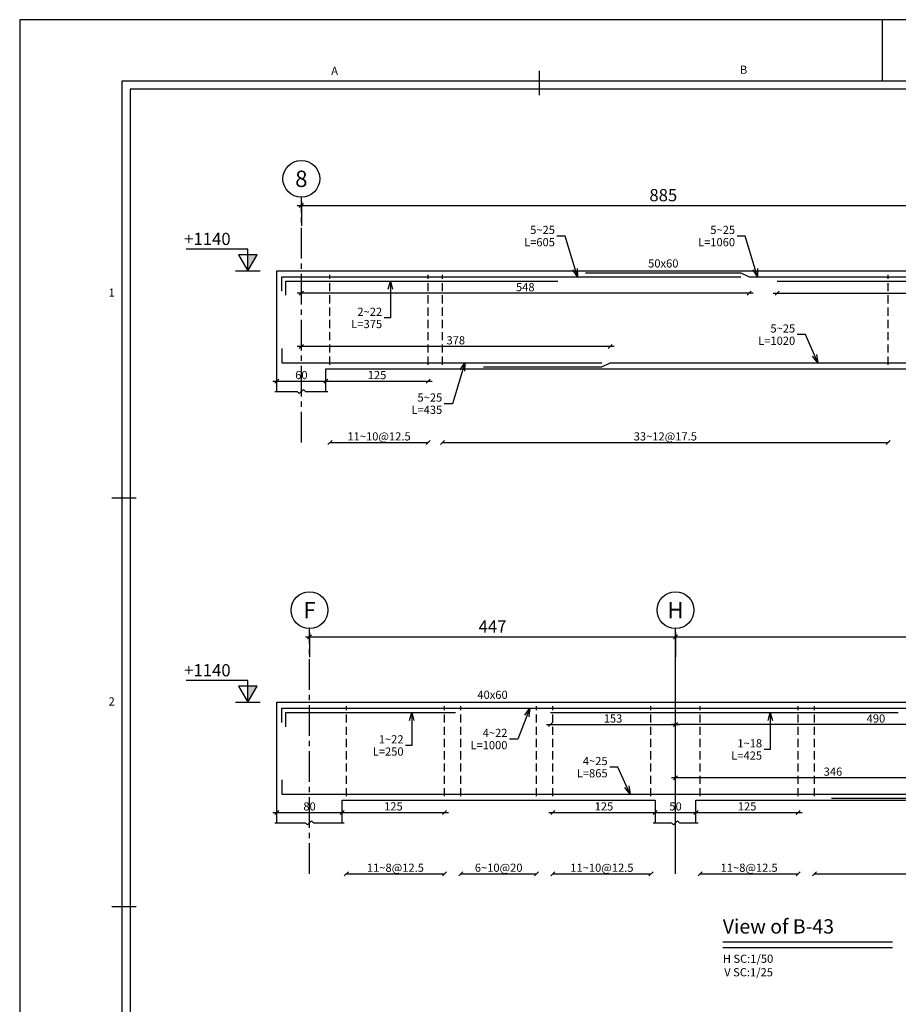
# Model space of a CAD drawing. Extents: x 756 to 929, y 141 to 329.
# Drawn here: x 845 to 866, y 176 to 200 of the extents above; entities that cross this region are included whole.
import ezdxf
from ezdxf.enums import TextEntityAlignment as Align

# ---------------------------------------------------------------- set-up
doc = ezdxf.new("R2010")
doc.units = 0
doc.header["$MEASUREMENT"] = 0
doc.header["$PDMODE"] = 33
doc.header["$PDSIZE"] = 0.3
doc.linetypes.add('CENTER2', pattern=[1.125, 0.75, -0.125, 0.125, -0.125])
doc.linetypes.add('DASHED', pattern=[0.75, 0.5, -0.25])
for name, color, linetype in [('1', 1, 'Continuous'), ('2', 2, 'Continuous'), ('3', 3, 'Continuous'), ('4', 4, 'Continuous'), ('5', 5, 'Continuous'), ('6', 6, 'Continuous'), ('AXES', 1, 'Continuous'), ('cood', 7, 'Continuous'), ('DIM', 1, 'Continuous'), ('Leader', 1, 'Continuous'), ('Text', 2, 'Continuous')]:
    doc.layers.add(name, color=color, linetype=linetype)
doc.styles.add('Axes', font='romanc.shx')
doc.styles.add('cood', font='romanc.shx')
doc.styles.add('ITALICT', font='italict.shx')
doc.styles.add('ROMANS', font='ROMANS.shx', dxfattribs={"width": 0.8})
doc.styles.add('ROMANT', font='romant')
doc.styles.add('SAZE_STYLE', font='romansp.shx', dxfattribs={"oblique": 15})
doc.dimstyles.new('SAZE_DIM_STYLE', dxfattribs={"dimtxt": 0.2, "dimasz": 0.2, "dimexe": 0.5, "dimexo": 0.1, "dimgap": 0.05, "dimtad": 1, "dimzin": 0, "dimdsep": 46, "dimtxsty": 'ROMANS', "dimblk": 'OBLIQUE', "dimcen": 0.09, "dimdle": 0.1, "dimclrd": 1, "dimclre": 1, "dimclrt": 2, "dimadec": 0, "dimazin": 0, "dimtfac": 1, "dimtix": 1, "dimtmove": 1, "dimatfit": 3, "dimldrblk": 'OPEN30', "dimfxl": 0, "dimtolj": 1, "dimtzin": 0, "dimarcsym": 0})

# ---------------------------------------------------------------- blocks, each defined once
blk = doc.blocks.new('l-cood')
at = {"layer": 'cood', "color": 1}
blk.add_line((-0.002, 0), (0.002, 0), dxfattribs=at)
blk.add_lwpolyline([(0, 0), (0.0015, 0.0026), (-0.0015, 0.0026), (0, 0), (0, 0.0035), (-0.01, 0.0035)], dxfattribs=at)
at = {"layer": 'cood', "color": 6}
blk.add_solid([(0, 0), (0.0015, 0.0026), (0, 0.0026)], dxfattribs=at)
at = {"layer": 'cood', "color": 2, "style": 'cood'}
blk.add_attdef('COOD', (-0.01, 0.004), '', height=0.002, dxfattribs=at)
blk = doc.blocks.new('_Oblique')
at = {"color": 0, "linetype": 'ByBlock', "lineweight": -2}
blk.add_line((-0.5, -0.5), (0.5, 0.5), dxfattribs=at)
blk = doc.blocks.new('*D146')
at = {"layer": 'Defpoints', "color": 0, "transparency": 16777216}
for p in [(852.442, 191.214), (851.242, 190.964), (852.442, 190.964)]:
    blk.add_point(p, dxfattribs=at)
at = {"layer": 'DIM', "color": 1, "lineweight": -2, "transparency": 16777216}
blk.add_line((851.142, 191.214), (852.542, 191.214), dxfattribs=at)
at = {"layer": 'DIM', "color": 1, "lineweight": -2, "transparency": 16777216, "xscale": 0.1, "yscale": 0.1, "zscale": 0.1, "rotation": 180}
blk.add_blockref('_Oblique', (851.242, 191.214), dxfattribs=at)
at = {"layer": 'DIM', "color": 1, "lineweight": -2, "transparency": 16777216, "xscale": 0.1, "yscale": 0.1, "zscale": 0.1}
blk.add_blockref('_Oblique', (852.442, 191.214), dxfattribs=at)
at = {"layer": 'DIM', "color": 2, "transparency": 16777216, "insert": (851.842, 191.364), "char_height": 0.2, "attachment_point": 5, "style": 'ROMANS'}
blk.add_mtext('\\A1;60', dxfattribs=at)
blk = doc.blocks.new('_Open30')
at = {"color": 0, "linetype": 'ByBlock', "lineweight": -2}
for p, q in [((-1, 0.27), (0, 0)), ((0, 0), (-1, -0.27)), ((0, 0), (-1, 0))]:
    blk.add_line(p, q, dxfattribs=at)
blk = doc.blocks.new('*D151')
at = {"layer": 'AXES', "color": 1, "lineweight": -2, "transparency": 16777216}
for p, q in [((851.842, 195.614), (851.842, 195.014)), ((869.542, 195.614), (869.542, 195.014)), ((851.742, 195.514), (869.642, 195.514))]:
    blk.add_line(p, q, dxfattribs=at)
at = {"layer": 'Defpoints', "color": 0, "transparency": 16777216}
for p in [(851.842, 195.714), (869.542, 195.714), (869.542, 195.514)]:
    blk.add_point(p, dxfattribs=at)
at = {"layer": 'AXES', "color": 1, "lineweight": -2, "transparency": 16777216, "xscale": 0.1, "yscale": 0.1, "zscale": 0.1, "rotation": 180}
blk.add_blockref('_Oblique', (851.842, 195.514), dxfattribs=at)
at = {"layer": 'AXES', "color": 1, "lineweight": -2, "transparency": 16777216, "xscale": 0.1, "yscale": 0.1, "zscale": 0.1}
blk.add_blockref('_Oblique', (869.542, 195.514), dxfattribs=at)
at = {"layer": 'AXES', "color": 2, "transparency": 16777216, "insert": (860.692, 195.764), "char_height": 0.3, "attachment_point": 5, "style": 'ROMANS'}
blk.add_mtext('\\A1;885', dxfattribs=at)
blk = doc.blocks.new('*D155')
at = {"layer": 'Defpoints', "color": 0, "transparency": 16777216}
for p in [(863.476, 193.364), (869.542, 193.364), (869.542, 193.364)]:
    blk.add_point(p, dxfattribs=at)
at = {"layer": 'DIM', "color": 1, "lineweight": -2, "transparency": 16777216}
blk.add_line((863.376, 193.364), (869.642, 193.364), dxfattribs=at)
at = {"layer": 'DIM', "color": 1, "lineweight": -2, "transparency": 16777216, "xscale": 0.1, "yscale": 0.1, "zscale": 0.1, "rotation": 180}
blk.add_blockref('_Oblique', (863.476, 193.364), dxfattribs=at)
at = {"layer": 'DIM', "color": 1, "lineweight": -2, "transparency": 16777216, "xscale": 0.1, "yscale": 0.1, "zscale": 0.1}
blk.add_blockref('_Oblique', (869.542, 193.364), dxfattribs=at)
at = {"layer": 'DIM', "color": 2, "transparency": 16777216, "insert": (866.933, 193.514), "char_height": 0.2, "attachment_point": 5, "style": 'ROMANS'}
blk.add_mtext('\\A1;303', dxfattribs=at)
blk = doc.blocks.new('*D159')
at = {"layer": 'Defpoints', "color": 0, "transparency": 16777216}
for p in [(852.442, 191.214), (854.942, 191.214), (854.942, 191.214)]:
    blk.add_point(p, dxfattribs=at)
at = {"layer": 'DIM', "color": 1, "lineweight": -2, "transparency": 16777216}
blk.add_line((852.342, 191.214), (855.042, 191.214), dxfattribs=at)
at = {"layer": 'DIM', "color": 1, "lineweight": -2, "transparency": 16777216, "xscale": 0.1, "yscale": 0.1, "zscale": 0.1, "rotation": 180}
blk.add_blockref('_Oblique', (852.442, 191.214), dxfattribs=at)
at = {"layer": 'DIM', "color": 1, "lineweight": -2, "transparency": 16777216, "xscale": 0.1, "yscale": 0.1, "zscale": 0.1}
blk.add_blockref('_Oblique', (854.942, 191.214), dxfattribs=at)
at = {"layer": 'DIM', "color": 2, "transparency": 16777216, "insert": (853.692, 191.364), "char_height": 0.2, "attachment_point": 5, "style": 'ROMANS'}
blk.add_mtext('\\A1;125', dxfattribs=at)
blk = doc.blocks.new('*D165')
at = {"layer": 'Defpoints', "color": 0, "transparency": 16777216}
for p in [(851.842, 193.364), (851.842, 193.364), (862.792, 193.364)]:
    blk.add_point(p, dxfattribs=at)
at = {"layer": 'DIM', "color": 1, "lineweight": -2, "transparency": 16777216}
blk.add_line((862.892, 193.364), (851.742, 193.364), dxfattribs=at)
at = {"layer": 'DIM', "color": 1, "lineweight": -2, "transparency": 16777216, "xscale": 0.1, "yscale": 0.1, "zscale": 0.1, "rotation": 180}
blk.add_blockref('_Oblique', (851.842, 193.364), dxfattribs=at)
at = {"layer": 'DIM', "color": 1, "lineweight": -2, "transparency": 16777216, "xscale": 0.1, "yscale": 0.1, "zscale": 0.1}
blk.add_blockref('_Oblique', (862.792, 193.364), dxfattribs=at)
at = {"layer": 'DIM', "color": 2, "transparency": 16777216, "insert": (857.317, 193.514), "char_height": 0.2, "attachment_point": 5, "style": 'ROMANS'}
blk.add_mtext('\\A1;548', dxfattribs=at)
blk = doc.blocks.new('*D168')
at = {"layer": 'Defpoints', "color": 0, "transparency": 16777216}
for p in [(851.842, 192.064), (851.842, 192.064), (859.392, 192.064)]:
    blk.add_point(p, dxfattribs=at)
at = {"layer": 'DIM', "color": 1, "lineweight": -2, "transparency": 16777216}
blk.add_line((859.492, 192.064), (851.742, 192.064), dxfattribs=at)
at = {"layer": 'DIM', "color": 1, "lineweight": -2, "transparency": 16777216, "xscale": 0.1, "yscale": 0.1, "zscale": 0.1, "rotation": 180}
blk.add_blockref('_Oblique', (851.842, 192.064), dxfattribs=at)
at = {"layer": 'DIM', "color": 1, "lineweight": -2, "transparency": 16777216, "xscale": 0.1, "yscale": 0.1, "zscale": 0.1}
blk.add_blockref('_Oblique', (859.392, 192.064), dxfattribs=at)
at = {"layer": 'DIM', "color": 2, "transparency": 16777216, "insert": (855.617, 192.214), "char_height": 0.2, "attachment_point": 5, "style": 'ROMANS'}
blk.add_mtext('\\A1;378', dxfattribs=at)
blk = doc.blocks.new('*D171')
at = {"layer": 'Defpoints', "color": 0, "transparency": 16777216}
for p in [(852.842, 180.664), (851.242, 180.414), (852.842, 180.414)]:
    blk.add_point(p, dxfattribs=at)
at = {"layer": 'DIM', "color": 1, "lineweight": -2, "transparency": 16777216}
blk.add_line((851.142, 180.664), (852.942, 180.664), dxfattribs=at)
at = {"layer": 'DIM', "color": 1, "lineweight": -2, "transparency": 16777216, "xscale": 0.1, "yscale": 0.1, "zscale": 0.1, "rotation": 180}
blk.add_blockref('_Oblique', (851.242, 180.664), dxfattribs=at)
at = {"layer": 'DIM', "color": 1, "lineweight": -2, "transparency": 16777216, "xscale": 0.1, "yscale": 0.1, "zscale": 0.1}
blk.add_blockref('_Oblique', (852.842, 180.664), dxfattribs=at)
at = {"layer": 'DIM', "color": 2, "transparency": 16777216, "insert": (852.042, 180.814), "char_height": 0.2, "attachment_point": 5, "style": 'ROMANS'}
blk.add_mtext('\\A1;80', dxfattribs=at)
blk = doc.blocks.new('*D172')
at = {"layer": 'Defpoints', "color": 0, "transparency": 16777216}
for p in [(861.491, 180.664), (860.491, 180.414), (861.491, 180.414)]:
    blk.add_point(p, dxfattribs=at)
at = {"layer": 'DIM', "color": 1, "lineweight": -2, "transparency": 16777216}
blk.add_line((860.391, 180.664), (861.591, 180.664), dxfattribs=at)
at = {"layer": 'DIM', "color": 1, "lineweight": -2, "transparency": 16777216, "xscale": 0.1, "yscale": 0.1, "zscale": 0.1, "rotation": 180}
blk.add_blockref('_Oblique', (860.491, 180.664), dxfattribs=at)
at = {"layer": 'DIM', "color": 1, "lineweight": -2, "transparency": 16777216, "xscale": 0.1, "yscale": 0.1, "zscale": 0.1}
blk.add_blockref('_Oblique', (861.491, 180.664), dxfattribs=at)
at = {"layer": 'DIM', "color": 2, "transparency": 16777216, "insert": (860.991, 180.814), "char_height": 0.2, "attachment_point": 5, "style": 'ROMANS'}
blk.add_mtext('\\A1;50', dxfattribs=at)
blk = doc.blocks.new('*D174')
at = {"layer": 'AXES', "color": 1, "lineweight": -2, "transparency": 16777216}
for p, q in [((851.942, 184.964), (861.091, 184.964)), ((852.042, 185.064), (852.042, 184.464)), ((860.991, 185.064), (860.991, 184.464))]:
    blk.add_line(p, q, dxfattribs=at)
at = {"layer": 'Defpoints', "color": 0, "transparency": 16777216}
for p in [(852.042, 185.164), (860.991, 185.164), (860.991, 184.964)]:
    blk.add_point(p, dxfattribs=at)
at = {"layer": 'AXES', "color": 1, "lineweight": -2, "transparency": 16777216, "xscale": 0.1, "yscale": 0.1, "zscale": 0.1, "rotation": 180}
blk.add_blockref('_Oblique', (852.042, 184.964), dxfattribs=at)
at = {"layer": 'AXES', "color": 1, "lineweight": -2, "transparency": 16777216, "xscale": 0.1, "yscale": 0.1, "zscale": 0.1}
blk.add_blockref('_Oblique', (860.991, 184.964), dxfattribs=at)
at = {"layer": 'AXES', "color": 2, "transparency": 16777216, "insert": (856.516, 185.214), "char_height": 0.3, "attachment_point": 5, "style": 'ROMANS'}
blk.add_mtext('\\A1;447', dxfattribs=at)
blk = doc.blocks.new('*D175')
at = {"layer": 'AXES', "color": 1, "lineweight": -2, "transparency": 16777216}
for p, q in [((860.891, 184.964), (876.891, 184.964)), ((860.991, 185.064), (860.991, 184.464)), ((876.791, 185.064), (876.791, 184.464))]:
    blk.add_line(p, q, dxfattribs=at)
at = {"layer": 'Defpoints', "color": 0, "transparency": 16777216}
for p in [(860.991, 185.164), (876.791, 185.164), (876.791, 184.964)]:
    blk.add_point(p, dxfattribs=at)
at = {"layer": 'AXES', "color": 1, "lineweight": -2, "transparency": 16777216, "xscale": 0.1, "yscale": 0.1, "zscale": 0.1, "rotation": 180}
blk.add_blockref('_Oblique', (860.991, 184.964), dxfattribs=at)
at = {"layer": 'AXES', "color": 1, "lineweight": -2, "transparency": 16777216, "xscale": 0.1, "yscale": 0.1, "zscale": 0.1}
blk.add_blockref('_Oblique', (876.791, 184.964), dxfattribs=at)
at = {"layer": 'AXES', "color": 2, "transparency": 16777216, "insert": (868.891, 185.214), "char_height": 0.3, "attachment_point": 5, "style": 'ROMANS'}
blk.add_mtext('\\A1;790', dxfattribs=at)
blk = doc.blocks.new('*D176')
at = {"layer": 'Defpoints', "color": 0, "transparency": 16777216}
for p in [(857.934, 182.814), (860.991, 182.814), (860.991, 182.814)]:
    blk.add_point(p, dxfattribs=at)
at = {"layer": 'DIM', "color": 1, "lineweight": -2, "transparency": 16777216}
blk.add_line((857.834, 182.814), (861.091, 182.814), dxfattribs=at)
at = {"layer": 'DIM', "color": 1, "lineweight": -2, "transparency": 16777216, "xscale": 0.1, "yscale": 0.1, "zscale": 0.1, "rotation": 180}
blk.add_blockref('_Oblique', (857.934, 182.814), dxfattribs=at)
at = {"layer": 'DIM', "color": 1, "lineweight": -2, "transparency": 16777216, "xscale": 0.1, "yscale": 0.1, "zscale": 0.1}
blk.add_blockref('_Oblique', (860.991, 182.814), dxfattribs=at)
at = {"layer": 'DIM', "color": 2, "transparency": 16777216, "insert": (859.462, 182.964), "char_height": 0.2, "attachment_point": 5, "style": 'ROMANS'}
blk.add_mtext('\\A1;153', dxfattribs=at)
blk = doc.blocks.new('*D177')
at = {"layer": 'Defpoints', "color": 0, "transparency": 16777216}
for p in [(852.842, 180.664), (855.342, 180.664), (855.342, 180.664)]:
    blk.add_point(p, dxfattribs=at)
at = {"layer": 'DIM', "color": 1, "lineweight": -2, "transparency": 16777216}
blk.add_line((852.742, 180.664), (855.442, 180.664), dxfattribs=at)
at = {"layer": 'DIM', "color": 1, "lineweight": -2, "transparency": 16777216, "xscale": 0.1, "yscale": 0.1, "zscale": 0.1, "rotation": 180}
blk.add_blockref('_Oblique', (852.842, 180.664), dxfattribs=at)
at = {"layer": 'DIM', "color": 1, "lineweight": -2, "transparency": 16777216, "xscale": 0.1, "yscale": 0.1, "zscale": 0.1}
blk.add_blockref('_Oblique', (855.342, 180.664), dxfattribs=at)
at = {"layer": 'DIM', "color": 2, "transparency": 16777216, "insert": (854.092, 180.814), "char_height": 0.2, "attachment_point": 5, "style": 'ROMANS'}
blk.add_mtext('\\A1;125', dxfattribs=at)
blk = doc.blocks.new('*D178')
at = {"layer": 'Defpoints', "color": 0, "transparency": 16777216}
for p in [(857.991, 180.664), (860.491, 180.664), (860.491, 180.664)]:
    blk.add_point(p, dxfattribs=at)
at = {"layer": 'DIM', "color": 1, "lineweight": -2, "transparency": 16777216}
blk.add_line((857.891, 180.664), (860.591, 180.664), dxfattribs=at)
at = {"layer": 'DIM', "color": 1, "lineweight": -2, "transparency": 16777216, "xscale": 0.1, "yscale": 0.1, "zscale": 0.1, "rotation": 180}
blk.add_blockref('_Oblique', (857.991, 180.664), dxfattribs=at)
at = {"layer": 'DIM', "color": 1, "lineweight": -2, "transparency": 16777216, "xscale": 0.1, "yscale": 0.1, "zscale": 0.1}
blk.add_blockref('_Oblique', (860.491, 180.664), dxfattribs=at)
at = {"layer": 'DIM', "color": 2, "transparency": 16777216, "insert": (859.241, 180.814), "char_height": 0.2, "attachment_point": 5, "style": 'ROMANS'}
blk.add_mtext('\\A1;125', dxfattribs=at)
blk = doc.blocks.new('*D179')
at = {"layer": 'Defpoints', "color": 0, "transparency": 16777216}
for p in [(861.491, 180.664), (863.991, 180.664), (863.991, 180.664)]:
    blk.add_point(p, dxfattribs=at)
at = {"layer": 'DIM', "color": 1, "lineweight": -2, "transparency": 16777216}
blk.add_line((861.391, 180.664), (864.091, 180.664), dxfattribs=at)
at = {"layer": 'DIM', "color": 1, "lineweight": -2, "transparency": 16777216, "xscale": 0.1, "yscale": 0.1, "zscale": 0.1, "rotation": 180}
blk.add_blockref('_Oblique', (861.491, 180.664), dxfattribs=at)
at = {"layer": 'DIM', "color": 1, "lineweight": -2, "transparency": 16777216, "xscale": 0.1, "yscale": 0.1, "zscale": 0.1}
blk.add_blockref('_Oblique', (863.991, 180.664), dxfattribs=at)
at = {"layer": 'DIM', "color": 2, "transparency": 16777216, "insert": (862.741, 180.814), "char_height": 0.2, "attachment_point": 5, "style": 'ROMANS'}
blk.add_mtext('\\A1;125', dxfattribs=at)
blk = doc.blocks.new('*D181')
at = {"layer": 'Defpoints', "color": 0, "transparency": 16777216}
for p in [(860.991, 182.814), (860.991, 182.814), (870.791, 182.814)]:
    blk.add_point(p, dxfattribs=at)
at = {"layer": 'DIM', "color": 1, "lineweight": -2, "transparency": 16777216}
blk.add_line((870.891, 182.814), (860.891, 182.814), dxfattribs=at)
at = {"layer": 'DIM', "color": 1, "lineweight": -2, "transparency": 16777216, "xscale": 0.1, "yscale": 0.1, "zscale": 0.1, "rotation": 180}
blk.add_blockref('_Oblique', (860.991, 182.814), dxfattribs=at)
at = {"layer": 'DIM', "color": 1, "lineweight": -2, "transparency": 16777216, "xscale": 0.1, "yscale": 0.1, "zscale": 0.1}
blk.add_blockref('_Oblique', (870.791, 182.814), dxfattribs=at)
at = {"layer": 'DIM', "color": 2, "transparency": 16777216, "insert": (865.891, 182.964), "char_height": 0.2, "attachment_point": 5, "style": 'ROMANS'}
blk.add_mtext('\\A1;490', dxfattribs=at)
blk = doc.blocks.new('*D182')
at = {"layer": 'Defpoints', "color": 0, "transparency": 16777216}
for p in [(860.991, 181.514), (860.991, 181.514), (867.908, 181.514)]:
    blk.add_point(p, dxfattribs=at)
at = {"layer": 'DIM', "color": 1, "lineweight": -2, "transparency": 16777216}
blk.add_line((868.008, 181.514), (860.891, 181.514), dxfattribs=at)
at = {"layer": 'DIM', "color": 1, "lineweight": -2, "transparency": 16777216, "xscale": 0.1, "yscale": 0.1, "zscale": 0.1, "rotation": 180}
blk.add_blockref('_Oblique', (860.991, 181.514), dxfattribs=at)
at = {"layer": 'DIM', "color": 1, "lineweight": -2, "transparency": 16777216, "xscale": 0.1, "yscale": 0.1, "zscale": 0.1}
blk.add_blockref('_Oblique', (867.908, 181.514), dxfattribs=at)
at = {"layer": 'DIM', "color": 2, "transparency": 16777216, "insert": (864.841, 181.664), "char_height": 0.2, "attachment_point": 5, "style": 'ROMANS'}
blk.add_mtext('\\A1;346', dxfattribs=at)
blk = doc.blocks.new('KADR-N')
at = {"layer": '1'}
for p, q in [((-63, 57.9), (-63, 59.4)), ((-1.7, 57.7), (-81.4, 57.7)), ((-81.4, 57.7), (-81.4, 1.7))]:
    blk.add_line(p, q, dxfattribs=at)
blk.add_lwpolyline([(-84.1, 59.4), (-84.1, 0), (0, 0), (0, 59.4)], close=True, dxfattribs=at)
at = {"layer": '2'}
for p, q in [((-71.4, 58.15), (-71.4, 57.55)), ((-71.4, 58.15), (-71.4, 57.55)), ((-71.4, 58.15), (-71.4, 57.55)), ((-71.4, 58.15), (-71.4, 57.55)), ((-81.25, 47.7), (-81.85, 47.7)), ((-81.25, 47.7), (-81.85, 47.7)), ((-81.25, 47.7), (-81.85, 47.7)), ((-81.25, 47.7), (-81.85, 47.7)), ((-81.25, 37.7), (-81.85, 37.7)), ((-81.25, 37.7), (-81.85, 37.7))]:
    blk.add_line(p, q, dxfattribs=at)
at = {"layer": '6'}
for p, q in [((-1.5, 57.9), (-81.6, 57.9)), ((-81.6, 57.9), (-81.6, 1.5))]:
    blk.add_line(p, q, dxfattribs=at)
at = {"layer": '2', "style": 'ROMANS'}
blk.add_text('A', height=0.2, dxfattribs=at).set_placement((-76.4, 58.15), align=Align.MIDDLE_CENTER)
for s, p in [('B', (-66.4, 58.15)), ('1', (-81.85, 52.7)), ('2', (-81.85, 42.7))]:
    blk.add_text(s, height=0.2, dxfattribs=at).set_placement(p, align=Align.MIDDLE)

msp = doc.modelspace()

# ---------------------------------------------------------------- linework, layer by layer
at = {"linetype": 'DASHED', "ltscale": 0.4}
for points in [[(852.541555, 191.61398), (852.541555, 193.81398)], [(854.941555, 191.61398), (854.941555, 193.81398)], [(855.291555, 191.61398), (855.291555, 193.81398)], [(866.191555, 191.61398), (866.191555, 193.81398)], [(852.941555, 181.063624), (852.941555, 183.263624)], [(855.341555, 181.063624), (855.341555, 183.263624)], [(855.741555, 181.063624), (855.741555, 183.263624)], [(857.590857, 181.063624), (857.590857, 183.263624)], [(857.990857, 181.063624), (857.990857, 183.263624)], [(860.390857, 181.063624), (860.390857, 183.263624)], [(861.590857, 181.063624), (861.590857, 183.263624)], [(863.990857, 181.063624), (863.990857, 183.263624)], [(864.390857, 181.063624), (864.390857, 183.263624)]]:
    msp.add_lwpolyline(points, dxfattribs=at)
at = {"layer": '1'}
msp.add_line((862.151256, 177.364776), (866.295375, 177.364776), dxfattribs=at)
for points in [[(851.191555, 190.96398), (851.741555, 190.96398), (851.791555, 190.91398), (851.891555, 191.01398), (851.941555, 190.96398), (852.491555, 190.96398)], [(851.191555, 180.413624), (851.941555, 180.413624), (851.991555, 180.363624), (852.091555, 180.463624), (852.141555, 180.413624), (852.891555, 180.413624)], [(860.440857, 180.413624), (860.890857, 180.413624), (860.940857, 180.363624), (861.040857, 180.463624), (861.090857, 180.413624), (861.540857, 180.413624)]]:
    msp.add_lwpolyline(points, dxfattribs=at)
at = {"layer": '4', "linetype": 'Continuous'}
for points in [[(851.241555, 193.91398), (903.841555, 193.91398)], [(851.241555, 190.96398), (851.241555, 193.91398)], [(852.441555, 190.96398), (852.441555, 191.51398), (869.041555, 191.51398), (869.041555, 190.96398)], [(851.241555, 183.363624), (877.290857, 183.363624)], [(851.241555, 180.413624), (851.241555, 183.363624)], [(852.841555, 180.413624), (852.841555, 180.963624), (860.490857, 180.963624), (860.490857, 180.413624)], [(861.490857, 180.413624), (861.490857, 180.963624), (876.290857, 180.963624), (876.290857, 180.413624)]]:
    msp.add_lwpolyline(points, dxfattribs=at)
at = {"layer": '5', "linetype": 'Continuous'}
for points in [[(858.791555, 193.86398), (862.591555, 193.86398), (862.791555, 193.76398), (879.941555, 193.76398)], [(851.361555, 193.41398), (851.361555, 193.76398), (862.591555, 193.76398)], [(851.361555, 192.01398), (851.361555, 191.66398), (859.191555, 191.66398)], [(856.291555, 191.56398), (859.191555, 191.56398), (859.391555, 191.66398), (876.658222, 191.66398)], [(851.361555, 182.863624), (851.361555, 183.213624), (870.590857, 183.213624)], [(851.361555, 181.463624), (851.361555, 181.113624), (867.707523, 181.113624)], [(864.807523, 181.013624), (867.707523, 181.013624), (867.907523, 181.113624), (877.170857, 181.113624), (877.170857, 181.463624)]]:
    msp.add_lwpolyline(points, dxfattribs=at)
at = {"layer": '6', "color": 6}
msp.add_line((862.151256, 177.50114), (866.295375, 177.50114), dxfattribs=at)
at = {"layer": '6', "linetype": 'Continuous'}
for points in [[(851.461555, 193.31398), (851.461555, 193.66398), (858.111555, 193.66398)], [(863.475875, 193.66398), (875.375875, 193.66398)], [(851.461555, 182.763624), (851.461555, 183.113624), (855.611555, 183.113624)], [(857.934112, 183.113624), (866.434112, 183.113624)]]:
    msp.add_lwpolyline(points, dxfattribs=at)
at = {"layer": 'AXES', "linetype": 'CENTER2'}
for points in [[(851.841555, 189.71398), (851.841555, 195.71398)], [(852.041555, 179.163624), (852.041555, 185.163624)]]:
    msp.add_lwpolyline(points, dxfattribs=at)
at = {"layer": 'AXES'}
msp.add_lwpolyline([(860.990857, 179.163624), (860.990857, 185.163624)], dxfattribs=at)
for centre in [(851.841555, 196.16398), (852.041555, 185.613624), (860.990857, 185.613624)]:
    msp.add_ellipse(centre, major_axis=(0.45, 0), ratio=1, dxfattribs=at)
at = {"layer": 'DIM'}
for points in [[(852.491555, 189.66398), (852.591555, 189.76398)], [(852.541555, 189.71398), (854.941555, 189.71398)], [(854.891555, 189.66398), (854.991555, 189.76398)], [(855.241555, 189.66398), (855.341555, 189.76398)], [(855.291555, 189.71398), (866.191555, 189.71398)], [(866.141555, 189.66398), (866.241555, 189.76398)], [(852.891555, 179.113624), (852.991555, 179.213624)], [(855.291555, 179.113624), (855.391555, 179.213624)], [(855.691555, 179.113624), (855.791555, 179.213624)], [(857.540857, 179.113624), (857.640857, 179.213624)], [(857.940857, 179.113624), (858.040857, 179.213624)], [(860.340857, 179.113624), (860.440857, 179.213624)], [(861.540857, 179.113624), (861.640857, 179.213624)], [(863.940857, 179.113624), (864.040857, 179.213624)], [(864.340857, 179.113624), (864.440857, 179.213624)], [(852.941555, 179.163624), (855.341555, 179.163624)], [(855.741555, 179.163624), (857.590857, 179.163624)], [(857.990857, 179.163624), (860.390857, 179.163624)], [(861.590857, 179.163624), (863.990857, 179.163624)], [(864.390857, 179.163624), (873.390857, 179.163624)]]:
    msp.add_lwpolyline(points, dxfattribs=at)

# ---------------------------------------------------------------- block references
at = {"layer": '3'}
msp.add_blockref('KADR-N', (929.054599, 140.655673), dxfattribs=at)
at = {"layer": 'cood'}
ref = msp.add_blockref('l-cood', (850.533467, 193.91398), dxfattribs=dict(at, xscale=151.2096774193552, yscale=151.2096774193552, zscale=151.2096774193552))
ref.add_attrib('COOD', '+1140', (848.976302, 194.54402, 0.001028), dxfattribs={"color": 2, "height": 0.3, "style": 'cood'})
ref = msp.add_blockref('l-cood', (850.533467, 183.363624), dxfattribs=dict(at, xscale=151.2096774193552, yscale=151.2096774193552, zscale=151.2096774193552))
ref.add_attrib('COOD', '+1140', (848.976302, 183.993664, 0.001028), dxfattribs={"color": 2, "height": 0.3, "style": 'cood'})

# ---------------------------------------------------------------- texts
at = {"layer": 'AXES', "color": 2, "style": 'Axes'}
for s, p in [('8', (851.841555, 196.16398)), ('F', (852.041555, 185.613624)), ('H', (860.990857, 185.613624))]:
    msp.add_text(s, height=0.4, dxfattribs=at).set_placement(p, align=Align.MIDDLE_CENTER)
at = {"layer": 'Text', "style": 'ROMANT', "oblique": 15}
for s, p in [('50x60', (860.691555, 194.09398)), ('40x60', (856.516206, 183.543624))]:
    msp.add_text(s, height=0.2, dxfattribs=at).set_placement(p, align=Align.MIDDLE_CENTER)
at = {"layer": 'Text', "style": 'SAZE_STYLE', "oblique": 15}
for s, p in [('11~10@12.5', (853.741555, 189.76398)), ('33~12@17.5', (860.741555, 189.76398)), ('11~8@12.5', (854.141555, 179.213624)), ('6~10@20', (856.666206, 179.213624)), ('11~10@12.5', (859.190857, 179.213624)), ('11~8@12.5', (862.790857, 179.213624))]:
    msp.add_text(s, height=0.2, dxfattribs=at).set_placement(p, align=Align.CENTER)
at = {"layer": 'Text'}
for s, height, style, p in [('View of B-43', 0.35, 'ITALICT', (862.146015, 177.703464)), ('H SC:1/50', 0.2, 'ROMANS', (862.147179, 176.987496)), ('V SC:1/25', 0.2, 'ROMANS', (862.181343, 176.657072))]:
    msp.add_text(s, height=height, dxfattribs=dict(at, style=style)).set_placement(p)
at = {"layer": 'Text', "char_height": 0.2}
for s, insert, attachment_point, style in [('\\A1;5~25', (858.042025, 194.813975), 9, 'SAZE_STYLE'), ('\\A1;5~25', (862.447058, 194.813975), 9, 'SAZE_STYLE'), ('L=605', (858.042025, 194.713975), 3, 'ROMANS'), ('L=1060', (862.447058, 194.713975), 3, 'ROMANS'), ('\\A1;2~22', (853.817239, 192.811997), 9, 'SAZE_STYLE'), ('L=375', (853.817239, 192.711997), 3, 'ROMANS'), ('\\A1;5~25', (863.916557, 192.402919), 9, 'SAZE_STYLE'), ('L=1020', (863.916557, 192.302919), 3, 'ROMANS'), ('\\A1;5~25', (855.286213, 190.713975), 9, 'SAZE_STYLE'), ('L=435', (855.286213, 190.613975), 3, 'ROMANS'), ('\\A1;1~22', (854.341156, 182.354935), 9, 'SAZE_STYLE'), ('\\A1;4~22', (856.881276, 182.511595), 9, 'SAZE_STYLE'), ('L=1000', (856.881276, 182.411595), 3, 'ROMANS'), ('\\A1;1~18', (863.107821, 182.256587), 9, 'SAZE_STYLE'), ('L=250', (854.341156, 182.254935), 3, 'ROMANS'), ('L=425', (863.107821, 182.156587), 3, 'ROMANS'), ('\\A1;4~25', (859.330567, 181.824078), 9, 'SAZE_STYLE'), ('L=865', (859.330567, 181.724078), 3, 'ROMANS')]:
    msp.add_mtext(s, dxfattribs=dict(at, insert=insert, attachment_point=attachment_point, style=style))

# ---------------------------------------------------------------- dimensions: what is measured, and where the dimension line sits
at = {"layer": 'AXES', "color": 2}
for base, p1, p2, picture, middle in [((869.541555, 195.51398), (851.841555, 195.71398), (869.541555, 195.71398), '*D151', (860.691555, 195.76398)), ((860.990857, 184.963624), (852.041555, 185.163624), (860.990857, 185.163624), '*D174', (856.516206, 185.213624)), ((876.790857, 184.963624), (860.990857, 185.163624), (876.790857, 185.163624), '*D175', (868.890857, 185.213624))]:
    dim = msp.add_linear_dim(base=base, p1=p1, p2=p2, dimstyle='SAZE_DIM_STYLE', override={"dimtxt": 0.3, "dimasz": 0.1, "dimgap": 0.1, "dimtad": 1, "dimdec": 1, "dimlfac": 50, "dimrnd": 1, "dimzin": 8, "dimclrd": 1, "dimclre": 1, "dimclrt": 2}, dxfattribs=at)
    dim.commit()
    dim.dimension.update_dxf_attribs({"geometry": picture, "text_midpoint": middle})
at = {"layer": 'DIM', "color": 2}
for base, p1, p2, override, picture, middle in [((851.841555, 193.36398), (862.791555, 193.36398), (851.841555, 193.36398), {"dimasz": 0.1, "dimdec": 1, "dimlfac": 50, "dimrnd": 1, "dimzin": 8, "dimse1": 1, "dimse2": 1}, '*D165', (857.316555, 193.51398)), ((851.841555, 192.06398), (859.391555, 192.06398), (851.841555, 192.06398), {"dimtxt": 0.2, "dimasz": 0.1, "dimgap": 0.05, "dimtad": 1, "dimdec": 1, "dimlfac": 50, "dimrnd": 1, "dimzin": 8, "dimse1": 1, "dimse2": 1, "dimclrd": 1, "dimclre": 1, "dimclrt": 2}, '*D168', (855.616555, 192.21398)), ((852.441555, 191.21398), (851.241555, 190.96398), (852.441555, 190.96398), {"dimasz": 0.1, "dimdec": 1, "dimlfac": 50, "dimrnd": 0.5, "dimzin": 8, "dimse1": 1, "dimse2": 1}, '*D146', (851.841555, 191.36398)), ((854.941555, 191.21398), (852.441555, 191.21398), (854.941555, 191.21398), {"dimtxt": 0.2, "dimasz": 0.1, "dimgap": 0.05, "dimtad": 1, "dimdec": 1, "dimlfac": 50, "dimrnd": 1, "dimzin": 8, "dimse1": 1, "dimse2": 1, "dimclrd": 1, "dimclre": 1, "dimclrt": 2}, '*D159', (853.691555, 191.36398)), ((860.990857, 182.813624), (857.934112, 182.813624), (860.990857, 182.813624), {"dimasz": 0.1, "dimdec": 1, "dimlfac": 50, "dimrnd": 1, "dimzin": 8, "dimse1": 1, "dimse2": 1}, '*D176', (859.462484, 182.963624)), ((860.990857, 182.813624), (870.790857, 182.813624), (860.990857, 182.813624), {"dimtxt": 0.2, "dimasz": 0.1, "dimgap": 0.05, "dimtad": 1, "dimdec": 1, "dimlfac": 50, "dimrnd": 1, "dimzin": 8, "dimse1": 1, "dimse2": 1, "dimclrd": 1, "dimclre": 1, "dimclrt": 2}, '*D181', (865.890857, 182.963624)), ((852.841555, 180.663624), (851.241555, 180.413624), (852.841555, 180.413624), {"dimasz": 0.1, "dimdec": 1, "dimlfac": 50, "dimrnd": 0.5, "dimzin": 8, "dimse1": 1, "dimse2": 1}, '*D171', (852.041555, 180.813624)), ((855.341555, 180.663624), (852.841555, 180.663624), (855.341555, 180.663624), {"dimtxt": 0.2, "dimasz": 0.1, "dimgap": 0.05, "dimtad": 1, "dimdec": 1, "dimlfac": 50, "dimrnd": 1, "dimzin": 8, "dimse1": 1, "dimse2": 1, "dimclrd": 1, "dimclre": 1, "dimclrt": 2}, '*D177', (854.091555, 180.813624)), ((860.490857, 180.663624), (857.990857, 180.663624), (860.490857, 180.663624), {"dimtxt": 0.2, "dimasz": 0.1, "dimgap": 0.05, "dimtad": 1, "dimdec": 1, "dimlfac": 50, "dimrnd": 1, "dimzin": 8, "dimse1": 1, "dimse2": 1, "dimclrd": 1, "dimclre": 1, "dimclrt": 2}, '*D178', (859.240857, 180.813624)), ((861.490857, 180.663624), (860.490857, 180.413624), (861.490857, 180.413624), {"dimasz": 0.1, "dimdec": 1, "dimlfac": 50, "dimrnd": 0.5, "dimzin": 8, "dimse1": 1, "dimse2": 1}, '*D172', (860.990857, 180.813624)), ((863.990857, 180.663624), (861.490857, 180.663624), (863.990857, 180.663624), {"dimtxt": 0.2, "dimasz": 0.1, "dimgap": 0.05, "dimtad": 1, "dimdec": 1, "dimlfac": 50, "dimrnd": 1, "dimzin": 8, "dimse1": 1, "dimse2": 1, "dimclrd": 1, "dimclre": 1, "dimclrt": 2}, '*D179', (862.740857, 180.813624))]:
    dim = msp.add_linear_dim(base=base, p1=p1, p2=p2, dimstyle='SAZE_DIM_STYLE', override=override, dxfattribs=at)
    dim.commit()
    dim.dimension.update_dxf_attribs({"geometry": picture, "text_midpoint": middle})
for base, p1, p2, picture, middle in [((869.541555, 193.36398), (863.475875, 193.36398), (869.541555, 193.36398), '*D155', (866.932701, 193.51398)), ((860.990857, 181.513624), (867.907523, 181.513624), (860.990857, 181.513624), '*D182', (864.840637, 181.663624))]:
    dim = msp.add_linear_dim(base=base, p1=p1, p2=p2, dimstyle='SAZE_DIM_STYLE', override={"dimasz": 0.1, "dimdec": 1, "dimlfac": 50, "dimrnd": 1, "dimzin": 8, "dimse1": 1, "dimse2": 1, "dimtmove": 2}, dxfattribs=at)
    dim.commit()
    dim.dimension.update_dxf_attribs({"geometry": picture, "text_midpoint": middle, "dimtype": 160})

# ---------------------------------------------------------------- leaders
at = {"layer": 'Leader', "color": 2}
for points in [[(858.592025, 193.763975), (858.292025, 194.763975), (858.092025, 194.763975)], [(862.997058, 193.763975), (862.697058, 194.763975), (862.497058, 194.763975)], [(854.017239, 193.66398), (854.017239, 192.761997), (853.867239, 192.761997)], [(864.466557, 191.663975), (864.166557, 192.352919), (863.966557, 192.352919)], [(855.836213, 191.663975), (855.536213, 190.663975), (855.336213, 190.663975)], [(854.541156, 183.113624), (854.541156, 182.304935), (854.391156, 182.304935)], [(857.431276, 183.213619), (857.131276, 182.461595), (856.931276, 182.461595)], [(863.307821, 183.113624), (863.307821, 182.206587), (863.157821, 182.206587)], [(859.880567, 181.113619), (859.580567, 181.774078), (859.380567, 181.774078)]]:
    msp.add_leader(points, dimstyle='SAZE_DIM_STYLE', override={"dimasz": 0.2, "dimgap": 0.05, "dimtad": 1, "dimclrd": 256}, dxfattribs=at)

doc.saveas('drawing.dxf')
